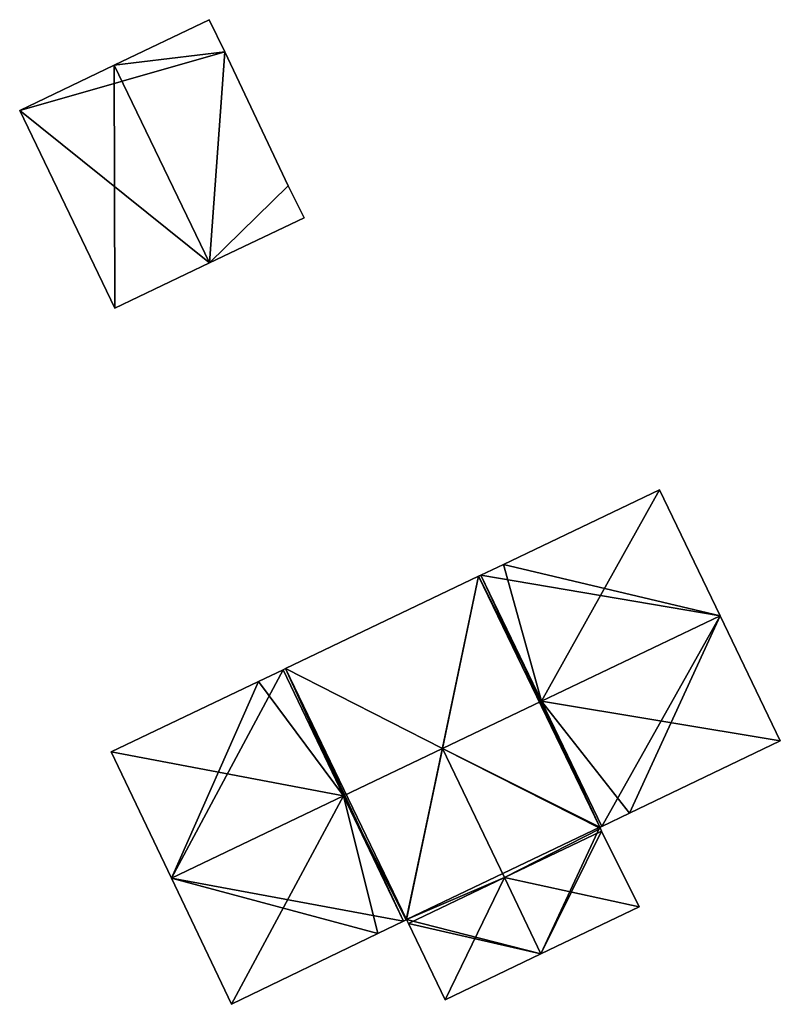
# Model space of a CAD drawing. Units: metres. Extents: x 73752 to 74400, y 345487 to 346012.
# Drawn here: x 74129 to 74152, y 345657 to 345687 of the extents above; entities that cross this region are included whole.
import ezdxf

# ---------------------------------------------------------------- set-up
doc = ezdxf.new("R2010")
doc.units = ezdxf.units.M
for name, color, linetype in [('FacadeFaces', 253, 'Continuous'), ('FloorBoundary', 4, 'Continuous'), ('FloorFaces', 253, 'Continuous'), ('OuterEaves', 4, 'Continuous'), ('RoofFaces', 24, 'Continuous'), ('RoofLines', 2, 'Continuous')]:
    doc.layers.add(name, color=color, linetype=linetype)

msp = doc.modelspace()

# ---------------------------------------------------------------- linework, layer by layer
at = {"layer": 'FacadeFaces'}
for points in [[(74134.706, 345687.098, 280.356), (74131.802, 345685.705, 277.267), (74131.802, 345685.705, 281.577), (74134.706, 345687.098, 280.356)], [(74134.706, 345687.098, 277.267), (74131.802, 345685.705, 277.267), (74134.706, 345687.098, 280.356), (74134.706, 345687.098, 277.267)], [(74135.188, 345686.113, 280.353), (74134.706, 345687.098, 277.267), (74134.706, 345687.098, 280.356), (74135.188, 345686.113, 280.353)], [(74135.188, 345686.113, 280.353), (74135.188, 345686.113, 277.267), (74134.706, 345687.098, 277.267), (74135.188, 345686.113, 280.353)], [(74137.122, 345682.02, 280.367), (74137.122, 345682.02, 277.267), (74135.188, 345686.113, 280.353), (74137.122, 345682.02, 280.367)], [(74137.122, 345682.02, 277.267), (74135.188, 345686.113, 277.267), (74135.188, 345686.113, 280.353), (74137.122, 345682.02, 277.267)], [(74131.802, 345685.705, 281.577), (74131.802, 345685.705, 277.267), (74128.919, 345684.323, 280.365), (74131.802, 345685.705, 281.577)], [(74131.802, 345685.705, 277.267), (74128.919, 345684.323, 277.267), (74128.919, 345684.323, 280.365), (74131.802, 345685.705, 277.267)], [(74128.919, 345684.323, 280.365), (74131.83, 345678.285, 277.267), (74131.83, 345678.285, 280.365), (74128.919, 345684.323, 280.365)], [(74128.919, 345684.323, 277.267), (74131.83, 345678.285, 277.267), (74128.919, 345684.323, 280.365), (74128.919, 345684.323, 277.267)], [(74137.611, 345681.044, 280.361), (74137.122, 345682.02, 277.267), (74137.122, 345682.02, 280.367), (74137.611, 345681.044, 280.361)], [(74137.611, 345681.044, 277.267), (74137.122, 345682.02, 277.267), (74137.611, 345681.044, 280.361), (74137.611, 345681.044, 277.267)], [(74134.715, 345679.662, 281.577), (74134.715, 345679.662, 277.267), (74137.611, 345681.044, 280.361), (74134.715, 345679.662, 281.577)], [(74134.715, 345679.662, 277.267), (74137.611, 345681.044, 277.267), (74137.611, 345681.044, 280.361), (74134.715, 345679.662, 277.267)], [(74131.83, 345678.285, 280.365), (74134.715, 345679.662, 277.267), (74134.715, 345679.662, 281.577), (74131.83, 345678.285, 280.365)], [(74131.83, 345678.285, 277.267), (74134.715, 345679.662, 277.267), (74131.83, 345678.285, 280.365), (74131.83, 345678.285, 277.267)], [(74148.472, 345672.729, 285.115), (74143.705, 345670.449, 277.155), (74143.705, 345670.449, 285.115), (74148.472, 345672.729, 285.115)], [(74148.472, 345672.729, 277.155), (74143.705, 345670.449, 277.155), (74148.472, 345672.729, 285.115), (74148.472, 345672.729, 277.155)], [(74150.325, 345668.878, 288.219), (74150.325, 345668.878, 277.155), (74148.472, 345672.729, 285.115), (74150.325, 345668.878, 288.219)], [(74148.472, 345672.729, 285.115), (74150.325, 345668.878, 277.155), (74148.472, 345672.729, 277.155), (74148.472, 345672.729, 285.115)], [(74143.705, 345670.449, 285.115), (74143.013, 345670.118, 277.155), (74143.013, 345670.118, 285.115), (74143.705, 345670.449, 285.115)], [(74143.705, 345670.449, 277.155), (74143.013, 345670.118, 277.155), (74143.705, 345670.449, 285.115), (74143.705, 345670.449, 277.155)], [(74142.944, 345670.085, 285.115), (74137.042, 345667.263, 277.155), (74137.042, 345667.263, 285.115), (74142.944, 345670.085, 285.115)], [(74142.944, 345670.085, 277.155), (74137.042, 345667.263, 277.155), (74142.944, 345670.085, 285.115), (74142.944, 345670.085, 277.155)], [(74143.013, 345670.118, 285.115), (74142.944, 345670.085, 277.155), (74142.944, 345670.085, 285.115), (74143.013, 345670.118, 285.115)], [(74143.013, 345670.118, 277.155), (74142.944, 345670.085, 277.155), (74143.013, 345670.118, 285.115), (74143.013, 345670.118, 277.155)], [(74152.164, 345665.057, 285.139), (74150.325, 345668.878, 277.155), (74150.325, 345668.878, 288.219), (74152.164, 345665.057, 285.139)], [(74152.164, 345665.057, 277.155), (74150.325, 345668.878, 277.155), (74152.164, 345665.057, 285.139), (74152.164, 345665.057, 277.155)], [(74136.973, 345667.23, 285.115), (74136.22, 345666.87, 277.155), (74136.22, 345666.87, 285.115), (74136.973, 345667.23, 285.115)], [(74136.973, 345667.23, 277.155), (74136.22, 345666.87, 277.155), (74136.973, 345667.23, 285.115), (74136.973, 345667.23, 277.155)], [(74137.042, 345667.263, 285.115), (74137.042, 345667.263, 277.155), (74136.973, 345667.23, 285.115), (74137.042, 345667.263, 285.115)], [(74137.042, 345667.263, 277.155), (74136.973, 345667.23, 277.155), (74136.973, 345667.23, 285.115), (74137.042, 345667.263, 277.155)], [(74136.22, 345666.87, 285.115), (74136.22, 345666.87, 277.155), (74131.712, 345664.714, 285.115), (74136.22, 345666.87, 285.115)], [(74136.22, 345666.87, 277.155), (74131.712, 345664.714, 277.155), (74131.712, 345664.714, 285.115), (74136.22, 345666.87, 277.155)], [(74147.558, 345662.847, 285.135), (74152.164, 345665.057, 277.155), (74152.164, 345665.057, 285.139), (74147.558, 345662.847, 285.135)], [(74147.558, 345662.847, 277.155), (74152.164, 345665.057, 277.155), (74147.558, 345662.847, 285.135), (74147.558, 345662.847, 277.155)], [(74131.712, 345664.714, 285.115), (74133.554, 345660.857, 277.155), (74133.554, 345660.857, 288.219), (74131.712, 345664.714, 285.115)], [(74131.712, 345664.714, 277.155), (74133.554, 345660.857, 277.155), (74131.712, 345664.714, 285.115), (74131.712, 345664.714, 277.155)], [(74146.708, 345662.44, 285.134), (74147.558, 345662.847, 277.155), (74147.558, 345662.847, 285.135), (74146.708, 345662.44, 285.134)], [(74146.708, 345662.44, 277.155), (74147.558, 345662.847, 277.155), (74146.708, 345662.44, 285.134), (74146.708, 345662.44, 277.155)], [(74146.648, 345662.411, 285.134), (74146.648, 345662.411, 277.155), (74146.708, 345662.44, 285.134), (74146.648, 345662.411, 285.134)], [(74146.648, 345662.411, 277.155), (74146.708, 345662.44, 277.155), (74146.708, 345662.44, 285.134), (74146.648, 345662.411, 277.155)], [(74146.666, 345662.375, 285.105), (74146.648, 345662.411, 277.155), (74146.648, 345662.411, 285.134), (74146.666, 345662.375, 285.105)], [(74146.666, 345662.375, 277.155), (74146.648, 345662.411, 277.155), (74146.666, 345662.375, 285.105), (74146.666, 345662.375, 277.155)], [(74146.704, 345662.298, 285.104), (74146.666, 345662.375, 277.155), (74146.666, 345662.375, 285.105), (74146.704, 345662.298, 285.104)], [(74146.704, 345662.298, 277.155), (74146.666, 345662.375, 277.155), (74146.704, 345662.298, 285.104), (74146.704, 345662.298, 277.155)], [(74147.854, 345659.983, 285.072), (74146.704, 345662.298, 277.155), (74146.704, 345662.298, 285.104), (74147.854, 345659.983, 285.072)], [(74147.854, 345659.983, 277.155), (74146.704, 345662.298, 277.155), (74147.854, 345659.983, 285.072), (74147.854, 345659.983, 277.155)], [(74133.554, 345660.857, 288.219), (74133.554, 345660.857, 277.155), (74135.395, 345657.001, 285.115), (74133.554, 345660.857, 288.219)], [(74133.554, 345660.857, 277.155), (74135.395, 345657.001, 277.155), (74135.395, 345657.001, 285.115), (74133.554, 345660.857, 277.155)], [(74144.85, 345658.542, 288.22), (74144.85, 345658.542, 277.155), (74147.854, 345659.983, 285.072), (74144.85, 345658.542, 288.22)], [(74144.85, 345658.542, 277.155), (74147.854, 345659.983, 277.155), (74147.854, 345659.983, 285.072), (74144.85, 345658.542, 277.155)], [(74139.868, 345659.166, 285.132), (74140.644, 345659.542, 277.155), (74140.644, 345659.542, 285.135), (74139.868, 345659.166, 285.132)], [(74139.868, 345659.166, 277.155), (74140.644, 345659.542, 277.155), (74139.868, 345659.166, 285.132), (74139.868, 345659.166, 277.155)], [(74140.644, 345659.542, 285.135), (74140.732, 345659.584, 277.155), (74140.732, 345659.584, 285.136), (74140.644, 345659.542, 285.135)], [(74140.644, 345659.542, 277.155), (74140.732, 345659.584, 277.155), (74140.644, 345659.542, 285.135), (74140.644, 345659.542, 277.155)], [(74140.732, 345659.584, 285.136), (74140.744, 345659.59, 277.155), (74140.744, 345659.59, 285.148), (74140.732, 345659.584, 285.136)], [(74140.732, 345659.584, 277.155), (74140.744, 345659.59, 277.155), (74140.732, 345659.584, 285.136), (74140.732, 345659.584, 277.155)], [(74140.744, 345659.59, 285.148), (74140.8, 345659.474, 277.155), (74140.8, 345659.474, 285.148), (74140.744, 345659.59, 285.148)], [(74140.744, 345659.59, 277.155), (74140.8, 345659.474, 277.155), (74140.744, 345659.59, 285.148), (74140.744, 345659.59, 277.155)], [(74140.8, 345659.474, 285.148), (74141.921, 345657.137, 277.155), (74141.921, 345657.137, 285.151), (74140.8, 345659.474, 285.148)], [(74140.8, 345659.474, 277.155), (74141.921, 345657.137, 277.155), (74140.8, 345659.474, 285.148), (74140.8, 345659.474, 277.155)], [(74135.395, 345657.001, 285.115), (74139.868, 345659.166, 277.155), (74139.868, 345659.166, 285.132), (74135.395, 345657.001, 285.115)], [(74135.395, 345657.001, 277.155), (74139.868, 345659.166, 277.155), (74135.395, 345657.001, 285.115), (74135.395, 345657.001, 277.155)], [(74141.921, 345657.137, 285.151), (74144.85, 345658.542, 277.155), (74144.85, 345658.542, 288.22), (74141.921, 345657.137, 285.151)], [(74141.921, 345657.137, 277.155), (74144.85, 345658.542, 277.155), (74141.921, 345657.137, 285.151), (74141.921, 345657.137, 277.155)]]:
    msp.add_3dface(points, dxfattribs=at)
at = {"layer": 'FloorBoundary'}
for points in [[(74134.706, 345687.098, 277.267), (74131.802, 345685.705, 277.267), (74128.919, 345684.323, 277.267), (74131.83, 345678.285, 277.267), (74134.715, 345679.662, 277.267), (74137.611, 345681.044, 277.267), (74137.122, 345682.02, 277.267), (74135.188, 345686.113, 277.267), (74134.706, 345687.098, 277.267)], [(74148.472, 345672.729, 277.155), (74143.705, 345670.449, 277.155), (74143.013, 345670.118, 277.155), (74142.944, 345670.085, 277.155), (74137.042, 345667.263, 277.155), (74136.973, 345667.23, 277.155), (74136.22, 345666.87, 277.155), (74131.712, 345664.714, 277.155), (74133.554, 345660.857, 277.155), (74135.395, 345657.001, 277.155), (74139.868, 345659.166, 277.155), (74140.644, 345659.542, 277.155), (74140.732, 345659.584, 277.155), (74140.744, 345659.59, 277.155), (74140.8, 345659.474, 277.155), (74141.921, 345657.137, 277.155), (74144.85, 345658.542, 277.155), (74147.854, 345659.983, 277.155), (74146.704, 345662.298, 277.155), (74146.666, 345662.375, 277.155), (74146.648, 345662.411, 277.155), (74146.708, 345662.44, 277.155), (74147.558, 345662.847, 277.155), (74152.164, 345665.057, 277.155), (74150.325, 345668.878, 277.155), (74148.472, 345672.729, 277.155)]]:
    msp.add_polyline3d(points, dxfattribs=at)
at = {"layer": 'FloorFaces'}
for points in [[(74134.706, 345687.098, 277.267), (74135.188, 345686.113, 277.267), (74131.802, 345685.705, 277.267), (74134.706, 345687.098, 277.267)], [(74131.802, 345685.705, 277.267), (74135.188, 345686.113, 277.267), (74128.919, 345684.323, 277.267), (74131.802, 345685.705, 277.267)], [(74128.919, 345684.323, 277.267), (74135.188, 345686.113, 277.267), (74134.715, 345679.662, 277.267), (74128.919, 345684.323, 277.267)], [(74134.715, 345679.662, 277.267), (74135.188, 345686.113, 277.267), (74137.122, 345682.02, 277.267), (74134.715, 345679.662, 277.267)], [(74128.919, 345684.323, 277.267), (74134.715, 345679.662, 277.267), (74131.83, 345678.285, 277.267), (74128.919, 345684.323, 277.267)], [(74134.715, 345679.662, 277.267), (74137.122, 345682.02, 277.267), (74137.611, 345681.044, 277.267), (74134.715, 345679.662, 277.267)], [(74148.472, 345672.729, 277.155), (74150.325, 345668.878, 277.155), (74143.705, 345670.449, 277.155), (74148.472, 345672.729, 277.155)], [(74143.705, 345670.449, 277.155), (74150.325, 345668.878, 277.155), (74143.013, 345670.118, 277.155), (74143.705, 345670.449, 277.155)], [(74142.944, 345670.085, 277.155), (74140.744, 345659.59, 277.155), (74137.042, 345667.263, 277.155), (74142.944, 345670.085, 277.155)], [(74142.944, 345670.085, 277.155), (74146.648, 345662.411, 277.155), (74140.744, 345659.59, 277.155), (74142.944, 345670.085, 277.155)], [(74143.013, 345670.118, 277.155), (74146.648, 345662.411, 277.155), (74142.944, 345670.085, 277.155), (74143.013, 345670.118, 277.155)], [(74143.013, 345670.118, 277.155), (74146.708, 345662.44, 277.155), (74146.648, 345662.411, 277.155), (74143.013, 345670.118, 277.155)], [(74143.013, 345670.118, 277.155), (74150.325, 345668.878, 277.155), (74146.708, 345662.44, 277.155), (74143.013, 345670.118, 277.155)], [(74146.708, 345662.44, 277.155), (74150.325, 345668.878, 277.155), (74147.558, 345662.847, 277.155), (74146.708, 345662.44, 277.155)], [(74147.558, 345662.847, 277.155), (74150.325, 345668.878, 277.155), (74152.164, 345665.057, 277.155), (74147.558, 345662.847, 277.155)], [(74136.973, 345667.23, 277.155), (74133.554, 345660.857, 277.155), (74136.22, 345666.87, 277.155), (74136.973, 345667.23, 277.155)], [(74136.973, 345667.23, 277.155), (74140.644, 345659.542, 277.155), (74133.554, 345660.857, 277.155), (74136.973, 345667.23, 277.155)], [(74137.042, 345667.263, 277.155), (74140.644, 345659.542, 277.155), (74136.973, 345667.23, 277.155), (74137.042, 345667.263, 277.155)], [(74137.042, 345667.263, 277.155), (74140.744, 345659.59, 277.155), (74140.644, 345659.542, 277.155), (74137.042, 345667.263, 277.155)], [(74136.22, 345666.87, 277.155), (74133.554, 345660.857, 277.155), (74131.712, 345664.714, 277.155), (74136.22, 345666.87, 277.155)], [(74140.744, 345659.59, 277.155), (74146.648, 345662.411, 277.155), (74144.85, 345658.542, 277.155), (74140.744, 345659.59, 277.155)], [(74144.85, 345658.542, 277.155), (74146.648, 345662.411, 277.155), (74146.704, 345662.298, 277.155), (74144.85, 345658.542, 277.155)], [(74144.85, 345658.542, 277.155), (74146.704, 345662.298, 277.155), (74147.854, 345659.983, 277.155), (74144.85, 345658.542, 277.155)], [(74133.554, 345660.857, 277.155), (74139.868, 345659.166, 277.155), (74135.395, 345657.001, 277.155), (74133.554, 345660.857, 277.155)], [(74133.554, 345660.857, 277.155), (74140.644, 345659.542, 277.155), (74139.868, 345659.166, 277.155), (74133.554, 345660.857, 277.155)], [(74140.744, 345659.59, 277.155), (74144.85, 345658.542, 277.155), (74140.8, 345659.474, 277.155), (74140.744, 345659.59, 277.155)], [(74140.8, 345659.474, 277.155), (74144.85, 345658.542, 277.155), (74141.921, 345657.137, 277.155), (74140.8, 345659.474, 277.155)]]:
    msp.add_3dface(points, dxfattribs=at)
at = {"layer": 'OuterEaves'}
for points in [[(74134.715, 345679.662, 281.577), (74137.611, 345681.044, 280.361), (74137.122, 345682.02, 280.367), (74135.188, 345686.113, 280.353), (74134.706, 345687.098, 280.356), (74131.802, 345685.705, 281.577), (74128.919, 345684.323, 280.365), (74131.83, 345678.285, 280.365), (74134.715, 345679.662, 281.577)], [(74152.164, 345665.057, 285.139), (74150.325, 345668.878, 288.219), (74148.472, 345672.729, 285.115), (74143.705, 345670.449, 285.115), (74143.013, 345670.118, 285.115), (74142.944, 345670.085, 285.115), (74137.042, 345667.263, 285.115), (74136.973, 345667.23, 285.115), (74136.22, 345666.87, 285.115), (74131.712, 345664.714, 285.115), (74133.554, 345660.857, 288.219), (74135.395, 345657.001, 285.115), (74139.868, 345659.166, 285.132), (74140.644, 345659.542, 285.135), (74140.732, 345659.584, 285.136), (74140.744, 345659.59, 285.148), (74140.8, 345659.474, 285.148), (74141.921, 345657.137, 285.151), (74144.85, 345658.542, 288.22), (74147.854, 345659.983, 285.072), (74146.704, 345662.298, 285.104), (74146.666, 345662.375, 285.105), (74146.648, 345662.411, 285.134), (74146.708, 345662.44, 285.134), (74147.558, 345662.847, 285.135), (74152.164, 345665.057, 285.139)]]:
    msp.add_polyline3d(points, dxfattribs=at)
at = {"layer": 'RoofFaces'}
for points in [[(74134.706, 345687.098, 280.356), (74131.802, 345685.705, 281.577), (74135.188, 345686.113, 280.353), (74134.706, 345687.098, 280.356)], [(74135.188, 345686.113, 280.353), (74131.802, 345685.705, 281.577), (74134.715, 345679.662, 281.577), (74135.188, 345686.113, 280.353)], [(74137.122, 345682.02, 280.367), (74135.188, 345686.113, 280.353), (74134.715, 345679.662, 281.577), (74137.122, 345682.02, 280.367)], [(74128.919, 345684.323, 280.365), (74131.83, 345678.285, 280.365), (74131.802, 345685.705, 281.577), (74128.919, 345684.323, 280.365)], [(74131.802, 345685.705, 281.577), (74131.83, 345678.285, 280.365), (74134.715, 345679.662, 281.577), (74131.802, 345685.705, 281.577)], [(74137.611, 345681.044, 280.361), (74137.122, 345682.02, 280.367), (74134.715, 345679.662, 281.577), (74137.611, 345681.044, 280.361)], [(74143.705, 345670.449, 285.115), (74144.866, 345666.267, 288.219), (74148.472, 345672.729, 285.115), (74143.705, 345670.449, 285.115)], [(74148.472, 345672.729, 285.115), (74144.866, 345666.267, 288.219), (74150.325, 345668.878, 288.219), (74148.472, 345672.729, 285.115)], [(74143.013, 345670.118, 285.115), (74144.866, 345666.267, 288.219), (74143.705, 345670.449, 285.115), (74143.013, 345670.118, 285.115)], [(74137.042, 345667.263, 285.115), (74141.84, 345664.82, 288.219), (74142.944, 345670.085, 285.115), (74137.042, 345667.263, 285.115)], [(74142.944, 345670.085, 285.115), (74141.84, 345664.82, 288.219), (74144.866, 345666.267, 288.219), (74142.944, 345670.085, 285.115)], [(74142.944, 345670.085, 285.115), (74144.866, 345666.267, 288.219), (74143.013, 345670.118, 285.115), (74142.944, 345670.085, 285.115)], [(74150.325, 345668.878, 288.219), (74144.866, 345666.267, 288.219), (74152.164, 345665.057, 285.139), (74150.325, 345668.878, 288.219)], [(74136.22, 345666.87, 285.115), (74138.814, 345663.373, 288.219), (74136.973, 345667.23, 285.115), (74136.22, 345666.87, 285.115)], [(74136.973, 345667.23, 285.115), (74138.814, 345663.373, 288.219), (74137.042, 345667.263, 285.115), (74136.973, 345667.23, 285.115)], [(74137.042, 345667.263, 285.115), (74138.814, 345663.373, 288.219), (74141.84, 345664.82, 288.219), (74137.042, 345667.263, 285.115)], [(74131.712, 345664.714, 285.115), (74138.814, 345663.373, 288.219), (74136.22, 345666.87, 285.115), (74131.712, 345664.714, 285.115)], [(74144.866, 345666.267, 288.219), (74141.84, 345664.82, 288.219), (74146.648, 345662.411, 285.134), (74144.866, 345666.267, 288.219)], [(74152.164, 345665.057, 285.139), (74144.866, 345666.267, 288.219), (74147.558, 345662.847, 285.135), (74152.164, 345665.057, 285.139)], [(74146.708, 345662.44, 285.134), (74144.866, 345666.267, 288.219), (74146.648, 345662.411, 285.134), (74146.708, 345662.44, 285.134)], [(74147.558, 345662.847, 285.135), (74144.866, 345666.267, 288.219), (74146.708, 345662.44, 285.134), (74147.558, 345662.847, 285.135)], [(74133.554, 345660.857, 288.219), (74138.814, 345663.373, 288.219), (74131.712, 345664.714, 285.115), (74133.554, 345660.857, 288.219)], [(74141.84, 345664.82, 288.219), (74138.814, 345663.373, 288.219), (74140.732, 345659.584, 285.136), (74141.84, 345664.82, 288.219)], [(74140.744, 345659.59, 285.148), (74141.84, 345664.82, 288.219), (74140.732, 345659.584, 285.136), (74140.744, 345659.59, 285.148)], [(74140.744, 345659.59, 285.148), (74143.731, 345660.876, 288.219), (74141.84, 345664.82, 288.219), (74140.744, 345659.59, 285.148)], [(74146.648, 345662.411, 285.134), (74141.84, 345664.82, 288.219), (74146.666, 345662.375, 285.105), (74146.648, 345662.411, 285.134)], [(74141.84, 345664.82, 288.219), (74143.731, 345660.876, 288.219), (74146.666, 345662.375, 285.105), (74141.84, 345664.82, 288.219)], [(74135.395, 345657.001, 285.115), (74138.814, 345663.373, 288.219), (74133.554, 345660.857, 288.219), (74135.395, 345657.001, 285.115)], [(74139.868, 345659.166, 285.132), (74138.814, 345663.373, 288.219), (74135.395, 345657.001, 285.115), (74139.868, 345659.166, 285.132)], [(74140.644, 345659.542, 285.135), (74138.814, 345663.373, 288.219), (74139.868, 345659.166, 285.132), (74140.644, 345659.542, 285.135)], [(74140.732, 345659.584, 285.136), (74138.814, 345663.373, 288.219), (74140.644, 345659.542, 285.135), (74140.732, 345659.584, 285.136)], [(74146.666, 345662.375, 285.105), (74143.731, 345660.876, 288.219), (74146.704, 345662.298, 285.104), (74146.666, 345662.375, 285.105)], [(74146.704, 345662.298, 285.104), (74143.731, 345660.876, 288.219), (74147.854, 345659.983, 285.072), (74146.704, 345662.298, 285.104)], [(74140.8, 345659.474, 285.148), (74143.731, 345660.876, 288.219), (74140.744, 345659.59, 285.148), (74140.8, 345659.474, 285.148)], [(74141.921, 345657.137, 285.151), (74143.731, 345660.876, 288.219), (74140.8, 345659.474, 285.148), (74141.921, 345657.137, 285.151)], [(74144.85, 345658.542, 288.22), (74143.731, 345660.876, 288.219), (74141.921, 345657.137, 285.151), (74144.85, 345658.542, 288.22)], [(74147.854, 345659.983, 285.072), (74143.731, 345660.876, 288.219), (74144.85, 345658.542, 288.22), (74147.854, 345659.983, 285.072)]]:
    msp.add_3dface(points, dxfattribs=at)
at = {"layer": 'RoofLines'}
for points in [[(74134.715, 345679.662, 281.577), (74131.802, 345685.705, 281.577)], [(74150.325, 345668.878, 288.219), (74144.866, 345666.267, 288.219), (74141.84, 345664.82, 288.219)], [(74133.554, 345660.857, 288.219), (74138.814, 345663.373, 288.219), (74141.84, 345664.82, 288.219)], [(74141.84, 345664.82, 288.219), (74140.732, 345659.584, 285.136)], [(74141.84, 345664.82, 288.219), (74140.744, 345659.59, 285.148)], [(74141.84, 345664.82, 288.219), (74143.731, 345660.876, 288.219), (74144.85, 345658.542, 288.22)], [(74141.84, 345664.82, 288.219), (74146.666, 345662.375, 285.105)]]:
    msp.add_polyline3d(points, dxfattribs=at)

doc.saveas('drawing.dxf')
